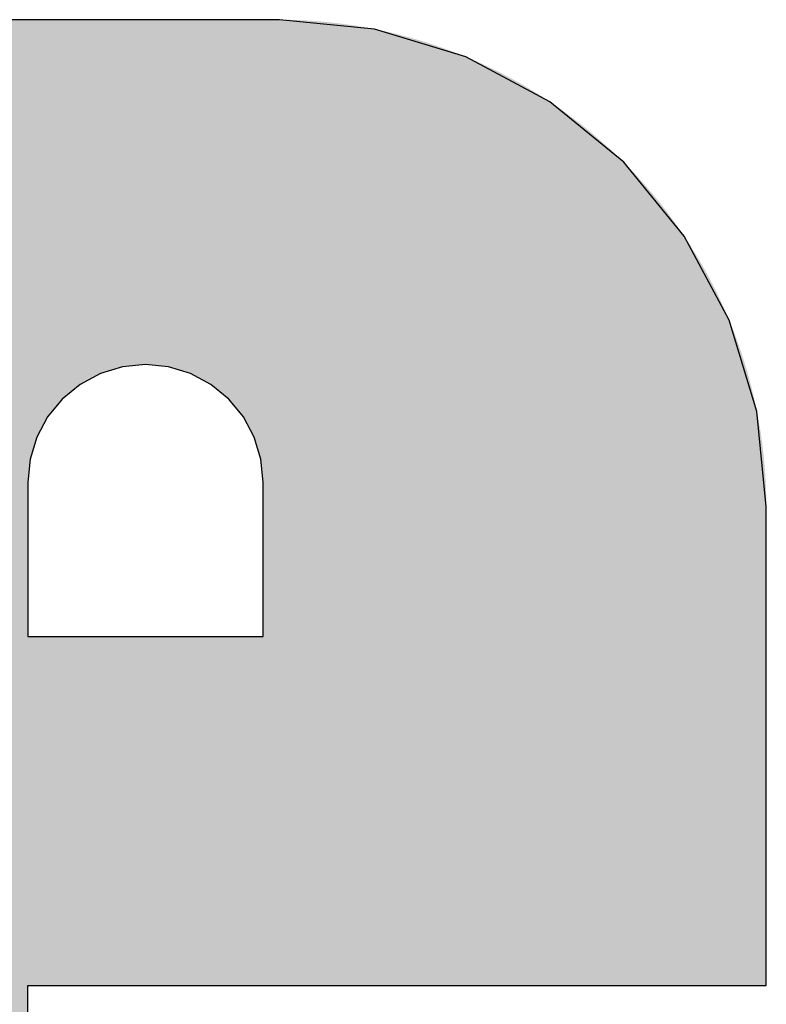
# Model space of a CAD drawing. Extents: x 572 to 992, y 2 to 300.
# Drawn here: x 603 to 606, y 39 to 42 of the extents above; entities that cross this region are included whole.
import ezdxf

# ---------------------------------------------------------------- set-up
doc = ezdxf.new("R2010")
doc.units = 0
doc.header["$LTSCALE"] = 7
doc.header["$MEASUREMENT"] = 0
doc.layers.add('HD001_CONTOUR', color=2, linetype='CONTINUOUS')
doc.layers.add('HD050_FRAME', color=7, linetype='CONTINUOUS')

# ---------------------------------------------------------------- blocks, each defined once
blk = doc.blocks.new('*U5')
at = {"layer": 'HD050_FRAME', "linetype": 'Continuous'}
for points in [[(26.1133, -11.6391), (26.1133, -5.0049), (26.1705, -11.6391)], [(26.1705, -11.6391), (26.1133, -5.0049), (26.1705, -5.0049)], [(26.1705, -6.6349), (26.1705, -5.0049), (26.1706, -6.6245)], [(26.1706, -6.6245), (26.1705, -5.0049), (26.1706, -5.0049)], [(26.1706, -6.6245), (26.1706, -5.0049), (26.171, -6.6141)], [(26.171, -6.6141), (26.1706, -5.0049), (26.171, -5.0049)], [(26.171, -6.6141), (26.171, -5.0049), (26.1717, -6.6037)], [(26.1717, -6.6037), (26.171, -5.0049), (26.1717, -5.0049)], [(26.1717, -6.6037), (26.1717, -5.0049), (26.1726, -6.5933)], [(26.1726, -6.5933), (26.1717, -5.0049), (26.1726, -5.0049)], [(26.1726, -6.5933), (26.1726, -5.0049), (26.1738, -6.5829)], [(26.1738, -6.5829), (26.1726, -5.0049), (26.1738, -5.0049)], [(26.1738, -6.5829), (26.1738, -5.0049), (26.1752, -6.5726)], [(26.1752, -6.5726), (26.1738, -5.0049), (26.1752, -5.0049)], [(26.1752, -6.5726), (26.1752, -5.0049), (26.1769, -6.5623)], [(26.1769, -6.5623), (26.1752, -5.0049), (26.1769, -5.0049)], [(26.1769, -6.5623), (26.1769, -5.0049), (26.1788, -6.5521)], [(26.1788, -6.5521), (26.1769, -5.0049), (26.1788, -5.0049)], [(26.1788, -6.5521), (26.1788, -5.0049), (26.1811, -6.5419)], [(26.1811, -6.5419), (26.1788, -5.0049), (26.1811, -5.0049)], [(26.1811, -6.5419), (26.1811, -5.0049), (26.1835, -6.5318)], [(26.1835, -6.5318), (26.1811, -5.0049), (26.1835, -5.0049)], [(26.1835, -6.5318), (26.1835, -5.0049), (26.1862, -6.5217)], [(26.1862, -6.5217), (26.1835, -5.0049), (26.1862, -5.0049)], [(26.1862, -6.5217), (26.1862, -5.0049), (26.1892, -6.5117)], [(26.1892, -6.5117), (26.1862, -5.0049), (26.1892, -5.0049)], [(26.1892, -6.5117), (26.1892, -5.0049), (26.1924, -6.5018)], [(26.1924, -6.5018), (26.1892, -5.0049), (26.1924, -5.0049)], [(26.1924, -6.5018), (26.1924, -5.0049), (26.1959, -6.492)], [(26.1959, -6.492), (26.1924, -5.0049), (26.1959, -5.0049)], [(26.1959, -6.492), (26.1959, -5.0049), (26.1996, -6.4823)], [(26.1996, -6.4823), (26.1959, -5.0049), (26.1996, -5.0049)], [(26.1996, -6.4823), (26.1996, -5.0049), (26.2036, -6.4726)], [(26.2036, -6.4726), (26.1996, -5.0049), (26.2036, -5.0049)], [(26.2036, -6.4726), (26.2036, -5.0049), (26.2078, -6.4631)], [(26.2078, -6.4631), (26.2036, -5.0049), (26.2078, -5.0049)], [(26.2078, -6.4631), (26.2078, -5.0049), (26.2122, -6.4536)], [(26.2122, -6.4536), (26.2078, -5.0049), (26.2122, -5.0049)], [(26.2122, -6.4536), (26.2122, -5.0049), (26.2169, -6.4443)], [(26.2169, -6.4443), (26.2122, -5.0049), (26.2169, -5.0049)], [(26.2169, -6.4443), (26.2169, -5.0049), (26.2218, -6.4351)], [(26.2218, -6.4351), (26.2169, -5.0049), (26.2218, -5.0049)], [(26.2218, -6.4351), (26.2218, -5.0049), (26.2269, -6.4261)], [(26.2269, -6.4261), (26.2218, -5.0049), (26.2269, -5.0049)], [(26.2269, -6.4261), (26.2269, -5.0049), (26.2323, -6.4171)], [(26.2323, -6.4171), (26.2269, -5.0049), (26.2323, -5.0049)], [(26.2323, -6.4171), (26.2323, -5.0049), (26.2379, -6.4083)], [(26.2379, -6.4083), (26.2323, -5.0049), (26.2379, -5.0049)], [(26.2379, -6.4083), (26.2379, -5.0049), (26.2437, -6.3997)], [(26.2437, -6.3997), (26.2379, -5.0049), (26.2437, -5.0049)], [(26.2437, -6.3997), (26.2437, -5.0049), (26.2497, -6.3912)], [(26.2497, -6.3912), (26.2437, -5.0049), (26.2497, -5.0049)], [(26.2497, -6.3912), (26.2497, -5.0049), (26.2559, -6.3828)], [(26.2559, -6.3828), (26.2497, -5.0049), (26.2559, -5.0049)], [(26.2559, -6.3828), (26.2559, -5.0049), (26.2624, -6.3746)], [(26.2624, -6.3746), (26.2559, -5.0049), (26.2624, -5.0049)], [(26.2624, -6.3746), (26.2624, -5.0049), (26.269, -6.3666)], [(26.269, -6.3666), (26.2624, -5.0049), (26.269, -5.0049)], [(26.269, -6.3666), (26.269, -5.0049), (26.2758, -6.3587)], [(26.2758, -6.3587), (26.269, -5.0049), (26.2758, -5.0049)], [(26.2758, -6.3587), (26.2758, -5.0049), (26.2829, -6.3511)], [(26.2829, -6.3511), (26.2758, -5.0049), (26.2829, -5.0049)], [(26.2829, -6.3511), (26.2829, -5.0049), (26.2901, -6.3435)], [(26.2901, -6.3435), (26.2829, -5.0049), (26.2901, -5.0049)], [(26.2901, -6.3435), (26.2901, -5.0049), (26.2975, -6.3362)], [(26.2975, -6.3362), (26.2901, -5.0049), (26.2975, -5.0049)], [(26.2975, -6.3362), (26.2975, -5.0049), (26.3051, -6.3291)], [(26.3051, -6.3291), (26.2975, -5.0049), (26.3051, -5.0049)], [(26.3051, -6.3291), (26.3051, -5.0049), (26.3129, -6.3221)], [(26.3129, -6.3221), (26.3051, -5.0049), (26.3129, -5.0049)], [(26.3129, -6.3221), (26.3129, -5.0049), (26.3208, -6.3154)], [(26.3208, -6.3154), (26.3129, -5.0049), (26.3208, -5.0049)], [(26.3208, -6.3154), (26.3208, -5.0049), (26.3289, -6.3089)], [(26.3289, -6.3089), (26.3208, -5.0049), (26.3289, -5.0049)], [(26.3289, -6.3089), (26.3289, -5.0049), (26.3372, -6.3025)], [(26.3372, -6.3025), (26.3289, -5.0049), (26.3372, -5.0049)], [(26.3372, -6.3025), (26.3372, -5.0049), (26.3456, -6.2964)], [(26.3456, -6.2964), (26.3372, -5.0049), (26.3456, -5.0049)], [(26.3456, -6.2964), (26.3456, -5.0049), (26.3542, -6.2905)], [(26.3542, -6.2905), (26.3456, -5.0049), (26.3542, -5.0049)], [(26.3542, -6.2905), (26.3542, -5.0049), (26.363, -6.2848)], [(26.363, -6.2848), (26.3542, -5.0049), (26.363, -5.0049)], [(26.363, -6.2848), (26.363, -5.0049), (26.3718, -6.2793)], [(26.3718, -6.2793), (26.363, -5.0049), (26.3718, -5.0049)], [(26.3718, -6.2793), (26.3718, -5.0049), (26.3808, -6.2741)], [(26.3808, -6.2741), (26.3718, -5.0049), (26.3808, -5.0049)], [(26.3808, -6.2741), (26.3808, -5.0049), (26.39, -6.2691)], [(26.39, -6.2691), (26.3808, -5.0049), (26.39, -5.0049)], [(26.39, -6.2691), (26.39, -5.0049), (26.3992, -6.2643)], [(26.3992, -6.2643), (26.39, -5.0049), (26.3992, -5.0049)], [(26.3992, -6.2643), (26.3992, -5.0049), (26.4086, -6.2597)], [(26.4086, -6.2597), (26.3992, -5.0049), (26.4086, -5.0049)], [(26.4086, -6.2597), (26.4086, -5.0049), (26.4181, -6.2554)], [(26.4181, -6.2554), (26.4086, -5.0049), (26.4181, -5.0049)], [(26.4181, -6.2554), (26.4181, -5.0049), (26.4277, -6.2513)], [(26.4277, -6.2513), (26.4181, -5.0049), (26.4277, -5.0049)], [(26.4277, -6.2513), (26.4277, -5.0049), (26.4373, -6.2475)], [(26.4373, -6.2475), (26.4277, -5.0049), (26.4373, -5.0049)], [(26.4373, -6.2475), (26.4373, -5.0049), (26.4471, -6.2439)], [(26.4471, -6.2439), (26.4373, -5.0049), (26.4471, -5.0049)], [(26.4471, -6.2439), (26.4471, -5.0049), (26.457, -6.2405)], [(26.457, -6.2405), (26.4471, -5.0049), (26.457, -5.0049)], [(26.457, -6.2405), (26.457, -5.0049), (26.467, -6.2375)], [(26.467, -6.2375), (26.457, -5.0049), (26.467, -5.0049)], [(26.467, -6.2375), (26.467, -5.0049), (26.477, -6.2346)], [(26.477, -6.2346), (26.467, -5.0049), (26.477, -5.0049)], [(26.477, -6.2346), (26.477, -5.0049), (26.4871, -6.232)], [(26.4871, -6.232), (26.477, -5.0049), (26.4871, -5.0049)], [(26.4871, -6.232), (26.4871, -5.0049), (26.4972, -6.2297)], [(26.4972, -6.2297), (26.4871, -5.0049), (26.4972, -5.0049)], [(26.4972, -6.2297), (26.4972, -5.0049), (26.5074, -6.2276)], [(26.5074, -6.2276), (26.4972, -5.0049), (26.5074, -5.0049)], [(26.5074, -6.2276), (26.5074, -5.0049), (26.5177, -6.2258)], [(26.5177, -6.2258), (26.5074, -5.0049), (26.5177, -5.0049)], [(26.5177, -6.2258), (26.5177, -5.0049), (26.528, -6.2242)], [(26.528, -6.2242), (26.5177, -5.0049), (26.528, -5.0049)], [(26.528, -6.2242), (26.528, -5.0049), (26.5383, -6.2229)], [(26.5383, -6.2229), (26.528, -5.0049), (26.5383, -5.0049)], [(26.5383, -6.2229), (26.5383, -5.0049), (26.5487, -6.2219)], [(26.5487, -6.2219), (26.5383, -5.0049), (26.5487, -5.0049)], [(26.5487, -6.2219), (26.5487, -5.0049), (26.5591, -6.2211)], [(26.5591, -6.2211), (26.5487, -5.0049), (26.5591, -5.0049)], [(26.5591, -6.2211), (26.5591, -5.0049), (26.5695, -6.2205)], [(26.5695, -6.2205), (26.5591, -5.0049), (26.5695, -5.0049)], [(26.5695, -6.2205), (26.5695, -5.0049), (26.5799, -6.2203)], [(26.5799, -6.2203), (26.5695, -5.0049), (26.5799, -5.0049)], [(26.5799, -6.2203), (26.5799, -5.0049), (26.5903, -6.2203)], [(26.5903, -6.2203), (26.5799, -5.0049), (26.5903, -5.0049)], [(26.5903, -6.2203), (26.5903, -5.0049), (26.6008, -6.2205)], [(26.6008, -6.2205), (26.5903, -5.0049), (26.6008, -5.0049)], [(26.6008, -6.2205), (26.6008, -5.0049), (26.6112, -6.2211)], [(26.6112, -6.2211), (26.6008, -5.0049), (26.6112, -5.0049)], [(26.6112, -6.2211), (26.6112, -5.0049), (26.6216, -6.2219)], [(26.6216, -6.2219), (26.6112, -5.0049), (26.6216, -5.0049)], [(26.6216, -6.2219), (26.6216, -5.0049), (26.6319, -6.2229)], [(26.6319, -6.2229), (26.6216, -5.0049), (26.6319, -5.0049)], [(26.6319, -6.2229), (26.6319, -5.0049), (26.6423, -6.2242)], [(26.6423, -6.2242), (26.6319, -5.0049), (26.6423, -5.0049)], [(26.6423, -6.2242), (26.6423, -5.0049), (26.6526, -6.2258)], [(26.6526, -6.2258), (26.6423, -5.0049), (26.6526, -5.0049)], [(26.6526, -6.2258), (26.6526, -5.0049), (26.6628, -6.2276)], [(26.6628, -6.2276), (26.6526, -5.0049), (26.6628, -5.0049)], [(26.6628, -6.2276), (26.6628, -5.0049), (26.673, -6.2297)], [(26.673, -6.2297), (26.6628, -5.0049), (26.673, -5.0049)], [(26.673, -6.2297), (26.673, -5.0049), (26.6832, -6.232)], [(26.6832, -6.232), (26.673, -5.0049), (26.6832, -5.0049)], [(26.6832, -6.232), (26.6832, -5.0049), (26.6933, -6.2346)], [(26.6933, -6.2346), (26.6832, -5.0049), (26.6933, -5.0049)], [(26.6933, -6.2346), (26.6933, -5.0049), (26.7033, -6.2375)], [(26.7033, -6.2375), (26.6933, -5.0049), (26.7033, -5.0049)], [(26.7033, -6.2375), (26.7033, -5.0049), (26.7133, -6.2405)], [(26.7133, -6.2405), (26.7033, -5.0049), (26.7133, -5.0049)], [(26.7133, -6.2405), (26.7133, -5.0049), (26.7231, -6.2439)], [(26.7231, -6.2439), (26.7133, -5.0049), (26.7231, -5.0049)], [(26.7231, -6.2439), (26.7231, -5.0049), (26.7329, -6.2475)], [(26.7329, -6.2475), (26.7231, -5.0049), (26.7329, -5.0049)], [(26.7329, -6.2475), (26.7329, -5.0049), (26.7426, -6.2513)], [(26.7426, -6.2513), (26.7329, -5.0049), (26.7426, -5.0049)], [(26.7426, -6.2513), (26.7426, -5.0049), (26.7522, -6.2554)], [(26.7522, -6.2554), (26.7426, -5.0049), (26.7522, -5.0049)], [(26.7522, -6.2554), (26.7522, -5.0049), (26.7617, -6.2597)], [(26.7617, -6.2597), (26.7522, -5.0049), (26.7617, -5.0049)], [(26.7617, -6.2597), (26.7617, -5.0049), (26.771, -6.2643)], [(26.771, -6.2643), (26.7617, -5.0049), (26.771, -5.0049)], [(26.771, -6.2643), (26.771, -5.0049), (26.7803, -6.2691)], [(26.7803, -6.2691), (26.771, -5.0049), (26.7803, -5.0049)], [(26.7803, -6.2691), (26.7803, -5.0049), (26.7894, -6.2741)], [(26.7894, -6.2741), (26.7803, -5.0049), (26.7894, -5.0049)], [(26.7894, -6.2741), (26.7894, -5.0049), (26.7984, -6.2793)], [(26.7984, -6.2793), (26.7894, -5.0049), (26.7984, -5.0049)], [(26.7984, -6.2793), (26.7984, -5.0049), (26.8073, -6.2848)], [(26.8073, -6.2848), (26.7984, -5.0049), (26.8073, -5.0049)], [(26.8073, -6.2848), (26.8073, -5.0049), (26.816, -6.2905)], [(26.816, -6.2905), (26.8073, -5.0049), (26.816, -5.0049)], [(26.816, -6.2905), (26.816, -5.0049), (26.8246, -6.2964)], [(26.8246, -6.2964), (26.816, -5.0049), (26.8246, -5.0049)], [(26.8246, -6.2964), (26.8246, -5.0049), (26.833, -6.3025)], [(26.833, -6.3025), (26.8246, -5.0049), (26.833, -5.0049)], [(26.833, -6.3025), (26.833, -5.0049), (26.8413, -6.3089)], [(26.8413, -6.3089), (26.833, -5.0049), (26.8413, -5.0049)], [(26.8413, -6.3089), (26.8413, -5.0049), (26.8494, -6.3154)], [(26.8494, -6.3154), (26.8413, -5.0049), (26.8494, -5.0049)], [(26.8494, -6.3154), (26.8494, -5.0049), (26.8574, -6.3221)], [(26.8574, -6.3221), (26.8494, -5.0049), (26.8574, -5.0049)], [(26.8574, -6.3221), (26.8574, -5.0049), (26.8651, -6.3291)], [(26.8651, -6.3291), (26.8574, -5.0049), (26.8651, -5.0049)], [(26.8651, -6.3291), (26.8651, -5.0049), (26.8727, -6.3362)], [(26.8727, -6.3362), (26.8651, -5.0049), (26.8727, -5.0049)], [(26.8727, -6.3362), (26.8727, -5.0049), (26.8802, -6.3435)], [(26.8802, -6.3435), (26.8727, -5.0049), (26.8802, -5.0049)], [(26.8802, -6.3435), (26.8802, -5.0049), (26.8874, -6.3511)], [(26.8874, -6.3511), (26.8802, -5.0049), (26.8874, -5.0049)], [(26.8874, -6.3511), (26.8874, -5.0049), (26.8944, -6.3587)], [(26.8944, -6.3587), (26.8874, -5.0049), (26.8944, -5.0049)], [(26.8944, -6.3587), (26.8944, -5.0049), (26.9013, -6.3666)], [(26.9013, -6.3666), (26.8944, -5.0049), (26.9013, -5.0049)], [(26.9013, -6.3666), (26.9013, -5.0049), (26.9079, -6.3746)], [(26.9079, -6.3746), (26.9013, -5.0049), (26.9079, -5.0049)], [(26.9079, -6.3746), (26.9079, -5.0049), (26.9143, -6.3828)], [(26.9143, -6.3828), (26.9079, -5.0049), (26.9143, -5.0049)], [(26.9143, -6.3828), (26.9143, -5.0049), (26.9206, -6.3912)], [(26.9206, -6.3912), (26.9143, -5.0049), (26.9206, -5.0049)], [(26.9206, -6.3912), (26.9206, -5.0049), (26.9266, -6.3997)], [(26.9266, -6.3997), (26.9206, -5.0049), (26.9266, -5.0049)], [(26.9266, -6.3997), (26.9266, -5.0049), (26.9324, -6.4083)], [(26.9324, -6.4083), (26.9266, -5.0049), (26.9324, -5.0049)], [(26.9324, -6.4083), (26.9324, -5.0049), (26.938, -6.4171)], [(26.938, -6.4171), (26.9324, -5.0049), (26.938, -5.0049)], [(26.938, -6.4171), (26.938, -5.0049), (26.9433, -6.4261)], [(26.9433, -6.4261), (26.938, -5.0049), (26.9433, -5.0049)], [(26.9433, -6.4261), (26.9433, -5.0049), (26.9485, -6.4351)], [(26.9485, -6.4351), (26.9433, -5.0049), (26.9485, -5.0049)], [(26.9485, -6.4351), (26.9485, -5.0049), (26.9534, -6.4443)], [(26.9534, -6.4443), (26.9485, -5.0049), (26.9534, -5.0049)], [(26.9534, -6.4443), (26.9534, -5.0049), (26.9581, -6.4536)], [(26.9581, -6.4536), (26.9534, -5.0049), (26.9581, -5.0049)], [(26.9581, -6.4536), (26.9581, -5.0049), (26.9625, -6.4631)], [(26.9625, -6.4631), (26.9581, -5.0049), (26.9625, -5.0049)], [(26.9625, -6.4631), (26.9625, -5.0049), (26.9667, -6.4726)], [(26.9667, -6.4726), (26.9625, -5.0049), (26.9667, -5.0049)], [(26.9667, -6.4726), (26.9667, -5.0049), (26.9707, -6.4823)], [(26.9707, -6.4823), (26.9667, -5.0049), (26.9707, -5.0049)], [(26.9707, -6.4823), (26.9707, -5.0049), (26.9744, -6.492)], [(26.9744, -6.492), (26.9707, -5.0049), (26.9744, -5.0049)], [(26.9744, -6.492), (26.9744, -5.0049), (26.9778, -6.5018)], [(26.9778, -6.5018), (26.9744, -5.0049), (26.9778, -5.0049)], [(26.9778, -6.5018), (26.9778, -5.0049), (26.9811, -6.5117)], [(26.9811, -6.5117), (26.9778, -5.0049), (26.9811, -5.0049)], [(26.9811, -6.5117), (26.9811, -5.0049), (26.984, -6.5217)], [(26.984, -6.5217), (26.9811, -5.0049), (26.984, -5.0049)], [(26.984, -6.5217), (26.984, -5.0049), (26.9867, -6.5318)], [(26.9867, -6.5318), (26.984, -5.0049), (26.9867, -5.0049)], [(26.9867, -6.5318), (26.9867, -5.0049), (26.9892, -6.5419)], [(26.9892, -6.5419), (26.9867, -5.0049), (26.9892, -5.0049)], [(26.9892, -6.5419), (26.9892, -5.0049), (26.9914, -6.5521)], [(26.9914, -6.5521), (26.9892, -5.0049), (26.9914, -5.0049)], [(26.9914, -6.5521), (26.9914, -5.0049), (26.9934, -6.5623)], [(26.9934, -6.5623), (26.9914, -5.0049), (26.9934, -5.0049)], [(26.9934, -6.5623), (26.9934, -5.0049), (26.9951, -6.5726)], [(26.9951, -6.5726), (26.9934, -5.0049), (26.9951, -5.0049)], [(26.9951, -6.5726), (26.9951, -5.0049), (26.9965, -6.5829)], [(26.9965, -6.5829), (26.9951, -5.0049), (26.9965, -5.0049)], [(26.9965, -6.5829), (26.9965, -5.0049), (26.9977, -6.5933)], [(26.9977, -6.5933), (26.9965, -5.0049), (26.9977, -5.0049)], [(26.9977, -6.5933), (26.9977, -5.0049), (26.9986, -6.6037)], [(26.9986, -6.6037), (26.9977, -5.0049), (26.9986, -5.0049)], [(26.9986, -6.6037), (26.9986, -5.0049), (26.9992, -6.6141)], [(26.9992, -6.6141), (26.9986, -5.0049), (26.9992, -5.0049)], [(26.9992, -6.6141), (26.9992, -5.0049), (26.9996, -6.6245)], [(26.9996, -6.6245), (26.9992, -5.0049), (26.9996, -5.0049)], [(26.9996, -6.6245), (26.9996, -5.0049), (26.9998, -6.6349)], [(26.9998, -6.6349), (26.9996, -5.0049), (26.9998, -5.0049)], [(26.9998, -8.4078), (26.9998, -5.0049), (27.057, -8.4078)], [(27.057, -8.4078), (26.9998, -5.0049), (27.057, -5.0049)], [(27.057, -8.4078), (27.057, -5.0049), (27.0997, -8.4078)], [(27.0997, -8.4078), (27.057, -5.0049), (27.0997, -5.0055)], [(27.0997, -8.4078), (27.0997, -5.0055), (27.1425, -8.4078)], [(27.1425, -8.4078), (27.0997, -5.0055), (27.1425, -5.0071)], [(27.1425, -8.4078), (27.1425, -5.0071), (27.1852, -8.4078)], [(27.1852, -8.4078), (27.1425, -5.0071), (27.1852, -5.0097)], [(27.1852, -8.4078), (27.1852, -5.0097), (27.2278, -8.4078)], [(27.2278, -8.4078), (27.1852, -5.0097), (27.2278, -5.0135)], [(27.2278, -8.4078), (27.2278, -5.0135), (27.2703, -8.4078)], [(27.2703, -8.4078), (27.2278, -5.0135), (27.2703, -5.0183)], [(27.2703, -8.4078), (27.2703, -5.0183), (27.3127, -8.4078)], [(27.3127, -8.4078), (27.2703, -5.0183), (27.3127, -5.0241)], [(27.3127, -8.4078), (27.3127, -5.0241), (27.3549, -8.4078)], [(27.3549, -8.4078), (27.3127, -5.0241), (27.3549, -5.031)], [(27.3549, -8.4078), (27.3549, -5.031), (27.3969, -8.4078)], [(27.3969, -8.4078), (27.3549, -5.031), (27.3969, -5.039)], [(27.3969, -8.4078), (27.3969, -5.039), (27.4387, -8.4078)], [(27.4387, -8.4078), (27.3969, -5.039), (27.4387, -5.048)], [(27.4387, -8.4078), (27.4387, -5.048), (27.4803, -8.4078)], [(27.4803, -8.4078), (27.4387, -5.048), (27.4803, -5.058)], [(27.4803, -8.4078), (27.4803, -5.058), (27.5216, -8.4078)], [(27.5216, -8.4078), (27.4803, -5.058), (27.5216, -5.0691)], [(27.5216, -8.4078), (27.5216, -5.0691), (27.5627, -8.4078)], [(27.5627, -8.4078), (27.5216, -5.0691), (27.5627, -5.0812)], [(27.5627, -8.4078), (27.5627, -5.0812), (27.6034, -8.4078)], [(27.6034, -8.4078), (27.5627, -5.0812), (27.6034, -5.0943)], [(27.6034, -8.4078), (27.6034, -5.0943), (27.6438, -8.4078)], [(27.6438, -8.4078), (27.6034, -5.0943), (27.6438, -5.1084)], [(27.6438, -8.4078), (27.6438, -5.1084), (27.6838, -8.4078)], [(27.6838, -8.4078), (27.6438, -5.1084), (27.6838, -5.1235)], [(27.6838, -8.4078), (27.6838, -5.1235), (27.7234, -8.4078)], [(27.7234, -8.4078), (27.6838, -5.1235), (27.7234, -5.1397)], [(27.7234, -8.4078), (27.7234, -5.1397), (27.7626, -8.4078)], [(27.7626, -8.4078), (27.7234, -5.1397), (27.7626, -5.1568)], [(27.7626, -8.4078), (27.7626, -5.1568), (27.8014, -8.4078)], [(27.8014, -8.4078), (27.7626, -5.1568), (27.8014, -5.1749)], [(27.8014, -8.4078), (27.8014, -5.1749), (27.8397, -8.4078)], [(27.8397, -8.4078), (27.8014, -5.1749), (27.8397, -5.1939)], [(27.8397, -8.4078), (27.8397, -5.1939), (27.8775, -8.4078)], [(27.8775, -8.4078), (27.8397, -5.1939), (27.8775, -5.2139)], [(27.8775, -8.4078), (27.8775, -5.2139), (27.9148, -8.4078)], [(27.9148, -8.4078), (27.8775, -5.2139), (27.9148, -5.2348)], [(27.9148, -8.4078), (27.9148, -5.2348), (27.9516, -8.4078)], [(27.9516, -8.4078), (27.9148, -5.2348), (27.9516, -5.2567)], [(27.9516, -8.4078), (27.9516, -5.2567), (27.9878, -8.4078)], [(27.9878, -8.4078), (27.9516, -5.2567), (27.9878, -5.2794)], [(27.9878, -8.4078), (27.9878, -5.2794), (28.0235, -8.4078)], [(28.0235, -8.4078), (27.9878, -5.2794), (28.0235, -5.3031)], [(28.0235, -8.4078), (28.0235, -5.3031), (28.0585, -8.4078)], [(28.0585, -8.4078), (28.0235, -5.3031), (28.0585, -5.3276)], [(28.0585, -8.4078), (28.0585, -5.3276), (28.0929, -8.4078)], [(28.0929, -8.4078), (28.0585, -5.3276), (28.0929, -5.353)], [(28.0929, -8.4078), (28.0929, -5.353), (28.1267, -8.4078)], [(28.1267, -8.4078), (28.0929, -5.353), (28.1267, -5.3793)], [(28.1267, -8.4078), (28.1267, -5.3793), (28.1598, -8.4078)], [(28.1598, -8.4078), (28.1267, -5.3793), (28.1598, -5.4063)], [(28.1598, -8.4078), (28.1598, -5.4063), (28.1922, -8.4078)], [(28.1922, -8.4078), (28.1598, -5.4063), (28.1922, -5.4342)], [(28.1922, -8.4078), (28.1922, -5.4342), (28.224, -8.4078)], [(28.224, -8.4078), (28.1922, -5.4342), (28.224, -5.463)], [(28.224, -8.4078), (28.224, -5.463), (28.2549, -8.4078)], [(28.2549, -8.4078), (28.224, -5.463), (28.2549, -5.4924)], [(28.2549, -8.4078), (28.2549, -5.4924), (28.2852, -8.4078)], [(28.2852, -8.4078), (28.2549, -5.4924), (28.2852, -5.5227)], [(28.2852, -8.4078), (28.2852, -5.5227), (28.3147, -8.4078)], [(28.3147, -8.4078), (28.2852, -5.5227), (28.3147, -5.5537)], [(28.3147, -8.4078), (28.3147, -5.5537), (28.3434, -8.4078)], [(28.3434, -8.4078), (28.3147, -5.5537), (28.3434, -5.5854)], [(28.3434, -8.4078), (28.3434, -5.5854), (28.3713, -8.4078)], [(28.3713, -8.4078), (28.3434, -5.5854), (28.3713, -5.6178)], [(28.3713, -8.4078), (28.3713, -5.6178), (28.3984, -8.4078)], [(28.3984, -8.4078), (28.3713, -5.6178), (28.3984, -5.6509)], [(28.3984, -8.4078), (28.3984, -5.6509), (28.4246, -8.4078)], [(28.4246, -8.4078), (28.3984, -5.6509), (28.4246, -5.6847)], [(28.4246, -8.4078), (28.4246, -5.6847), (28.45, -8.4078)], [(28.45, -8.4078), (28.4246, -5.6847), (28.45, -5.7191)], [(28.45, -8.4078), (28.45, -5.7191), (28.4746, -8.4078)], [(28.4746, -8.4078), (28.45, -5.7191), (28.4746, -5.7542)], [(28.4746, -8.4078), (28.4746, -5.7542), (28.4982, -8.4078)], [(28.4982, -8.4078), (28.4746, -5.7542), (28.4982, -5.7898)], [(28.4982, -8.4078), (28.4982, -5.7898), (28.521, -8.4078)], [(28.521, -8.4078), (28.4982, -5.7898), (28.521, -5.826)], [(28.521, -8.4078), (28.521, -5.826), (28.5428, -8.4078)], [(28.5428, -8.4078), (28.521, -5.826), (28.5428, -5.8628)], [(28.5428, -8.4078), (28.5428, -5.8628), (28.5638, -8.4078)], [(28.5638, -8.4078), (28.5428, -5.8628), (28.5638, -5.9001)], [(28.5638, -8.4078), (28.5638, -5.9001), (28.5837, -8.4078)], [(28.5837, -8.4078), (28.5638, -5.9001), (28.5837, -5.9379)], [(28.5837, -8.4078), (28.5837, -5.9379), (28.6028, -8.4078)], [(28.6028, -8.4078), (28.5837, -5.9379), (28.6028, -5.9762)], [(28.6028, -8.4078), (28.6028, -5.9762), (28.6209, -8.4078)], [(28.6209, -8.4078), (28.6028, -5.9762), (28.6209, -6.015)], [(28.6209, -8.4078), (28.6209, -6.015), (28.638, -8.4078)], [(28.638, -8.4078), (28.6209, -6.015), (28.638, -6.0542)], [(28.638, -8.4078), (28.638, -6.0542), (28.6541, -8.4078)], [(28.6541, -8.4078), (28.638, -6.0542), (28.6541, -6.0938)], [(28.6541, -8.4078), (28.6541, -6.0938), (28.6692, -8.4078)], [(28.6692, -8.4078), (28.6541, -6.0938), (28.6692, -6.1339)], [(28.6692, -8.4078), (28.6692, -6.1339), (28.6834, -8.4078)], [(28.6834, -8.4078), (28.6692, -6.1339), (28.6834, -6.1742)], [(28.6834, -8.4078), (28.6834, -6.1742), (28.6965, -8.4078)], [(28.6965, -8.4078), (28.6834, -6.1742), (28.6965, -6.215)], [(28.6965, -8.4078), (28.6965, -6.215), (28.7086, -8.4078)], [(28.7086, -8.4078), (28.6965, -6.215), (28.7086, -6.256)], [(28.7086, -8.4078), (28.7086, -6.256), (28.7196, -8.4078)], [(28.7196, -8.4078), (28.7086, -6.256), (28.7196, -6.2973)], [(28.7196, -8.4078), (28.7196, -6.2973), (28.7297, -8.4078)], [(28.7297, -8.4078), (28.7196, -6.2973), (28.7297, -6.3389)], [(28.7297, -8.4078), (28.7297, -6.3389), (28.7387, -8.4078)], [(28.7387, -8.4078), (28.7297, -6.3389), (28.7387, -6.3807)], [(28.7387, -8.4078), (28.7387, -6.3807), (28.7466, -8.4078)], [(28.7466, -8.4078), (28.7387, -6.3807), (28.7466, -6.4227)], [(28.7466, -8.4078), (28.7466, -6.4227), (28.7535, -8.4078)], [(28.7535, -8.4078), (28.7466, -6.4227), (28.7535, -6.465)], [(28.7535, -8.4078), (28.7535, -6.465), (28.7594, -8.4078)], [(28.7594, -8.4078), (28.7535, -6.465), (28.7594, -6.5073)], [(28.7594, -8.4078), (28.7594, -6.5073), (28.7642, -8.4078)], [(28.7642, -8.4078), (28.7594, -6.5073), (28.7642, -6.5498)], [(28.7642, -8.4078), (28.7642, -6.5498), (28.7679, -8.4078)], [(28.7679, -8.4078), (28.7642, -6.5498), (28.7679, -6.5925)], [(28.7679, -8.4078), (28.7679, -6.5925), (28.7706, -8.4078)], [(28.7706, -8.4078), (28.7679, -6.5925), (28.7706, -6.6352)], [(28.7706, -8.4078), (28.7706, -6.6352), (28.7722, -8.4078)], [(28.7722, -8.4078), (28.7706, -6.6352), (28.7722, -6.6779)], [(28.7722, -8.4078), (28.7722, -6.6779), (28.7727, -8.4078)], [(28.7727, -8.4078), (28.7722, -6.6779), (28.7727, -6.7207)], [(26.1705, -8.4078), (26.1705, -7.1782), (26.1706, -8.4078)], [(26.1706, -8.4078), (26.1705, -7.1782), (26.1706, -7.1782)], [(26.1706, -8.4078), (26.1706, -7.1782), (26.171, -8.4078)], [(26.171, -8.4078), (26.1706, -7.1782), (26.171, -7.1782)], [(26.171, -8.4078), (26.171, -7.1782), (26.1717, -8.4078)], [(26.1717, -8.4078), (26.171, -7.1782), (26.1717, -7.1782)], [(26.1717, -8.4078), (26.1717, -7.1782), (26.1726, -8.4078)], [(26.1726, -8.4078), (26.1717, -7.1782), (26.1726, -7.1782)], [(26.1726, -8.4078), (26.1726, -7.1782), (26.1738, -8.4078)], [(26.1738, -8.4078), (26.1726, -7.1782), (26.1738, -7.1782)], [(26.1738, -8.4078), (26.1738, -7.1782), (26.1752, -8.4078)], [(26.1752, -8.4078), (26.1738, -7.1782), (26.1752, -7.1782)], [(26.1752, -8.4078), (26.1752, -7.1782), (26.1769, -8.4078)], [(26.1769, -8.4078), (26.1752, -7.1782), (26.1769, -7.1782)], [(26.1769, -8.4078), (26.1769, -7.1782), (26.1788, -8.4078)], [(26.1788, -8.4078), (26.1769, -7.1782), (26.1788, -7.1782)], [(26.1788, -8.4078), (26.1788, -7.1782), (26.1811, -8.4078)], [(26.1811, -8.4078), (26.1788, -7.1782), (26.1811, -7.1782)], [(26.1811, -8.4078), (26.1811, -7.1782), (26.1835, -8.4078)], [(26.1835, -8.4078), (26.1811, -7.1782), (26.1835, -7.1782)], [(26.1835, -8.4078), (26.1835, -7.1782), (26.1862, -8.4078)], [(26.1862, -8.4078), (26.1835, -7.1782), (26.1862, -7.1782)], [(26.1862, -8.4078), (26.1862, -7.1782), (26.1892, -8.4078)], [(26.1892, -8.4078), (26.1862, -7.1782), (26.1892, -7.1782)], [(26.1892, -8.4078), (26.1892, -7.1782), (26.1924, -8.4078)], [(26.1924, -8.4078), (26.1892, -7.1782), (26.1924, -7.1782)], [(26.1924, -8.4078), (26.1924, -7.1782), (26.1959, -8.4078)], [(26.1959, -8.4078), (26.1924, -7.1782), (26.1959, -7.1782)], [(26.1959, -8.4078), (26.1959, -7.1782), (26.1996, -8.4078)], [(26.1996, -8.4078), (26.1959, -7.1782), (26.1996, -7.1782)], [(26.1996, -8.4078), (26.1996, -7.1782), (26.2036, -8.4078)], [(26.2036, -8.4078), (26.1996, -7.1782), (26.2036, -7.1782)], [(26.2036, -8.4078), (26.2036, -7.1782), (26.2078, -8.4078)], [(26.2078, -8.4078), (26.2036, -7.1782), (26.2078, -7.1782)], [(26.2078, -8.4078), (26.2078, -7.1782), (26.2122, -8.4078)], [(26.2122, -8.4078), (26.2078, -7.1782), (26.2122, -7.1782)], [(26.2122, -8.4078), (26.2122, -7.1782), (26.2169, -8.4078)], [(26.2169, -8.4078), (26.2122, -7.1782), (26.2169, -7.1782)], [(26.2169, -8.4078), (26.2169, -7.1782), (26.2218, -8.4078)], [(26.2218, -8.4078), (26.2169, -7.1782), (26.2218, -7.1782)], [(26.2218, -8.4078), (26.2218, -7.1782), (26.2269, -8.4078)], [(26.2269, -8.4078), (26.2218, -7.1782), (26.2269, -7.1782)], [(26.2269, -8.4078), (26.2269, -7.1782), (26.2323, -8.4078)], [(26.2323, -8.4078), (26.2269, -7.1782), (26.2323, -7.1782)], [(26.2323, -8.4078), (26.2323, -7.1782), (26.2379, -8.4078)], [(26.2379, -8.4078), (26.2323, -7.1782), (26.2379, -7.1782)], [(26.2379, -8.4078), (26.2379, -7.1782), (26.2437, -8.4078)], [(26.2437, -8.4078), (26.2379, -7.1782), (26.2437, -7.1782)], [(26.2437, -8.4078), (26.2437, -7.1782), (26.2497, -8.4078)], [(26.2497, -8.4078), (26.2437, -7.1782), (26.2497, -7.1782)], [(26.2497, -8.4078), (26.2497, -7.1782), (26.2559, -8.4078)], [(26.2559, -8.4078), (26.2497, -7.1782), (26.2559, -7.1782)], [(26.2559, -8.4078), (26.2559, -7.1782), (26.2624, -8.4078)], [(26.2624, -8.4078), (26.2559, -7.1782), (26.2624, -7.1782)], [(26.2624, -8.4078), (26.2624, -7.1782), (26.269, -8.4078)], [(26.269, -8.4078), (26.2624, -7.1782), (26.269, -7.1782)], [(26.269, -8.4078), (26.269, -7.1782), (26.2758, -8.4078)], [(26.2758, -8.4078), (26.269, -7.1782), (26.2758, -7.1782)], [(26.2758, -8.4078), (26.2758, -7.1782), (26.2829, -8.4078)], [(26.2829, -8.4078), (26.2758, -7.1782), (26.2829, -7.1782)], [(26.2829, -8.4078), (26.2829, -7.1782), (26.2901, -8.4078)], [(26.2901, -8.4078), (26.2829, -7.1782), (26.2901, -7.1782)], [(26.2901, -8.4078), (26.2901, -7.1782), (26.2975, -8.4078)], [(26.2975, -8.4078), (26.2901, -7.1782), (26.2975, -7.1782)], [(26.2975, -8.4078), (26.2975, -7.1782), (26.3051, -8.4078)], [(26.3051, -8.4078), (26.2975, -7.1782), (26.3051, -7.1782)], [(26.3051, -8.4078), (26.3051, -7.1782), (26.3129, -8.4078)], [(26.3129, -8.4078), (26.3051, -7.1782), (26.3129, -7.1782)], [(26.3129, -8.4078), (26.3129, -7.1782), (26.3208, -8.4078)], [(26.3208, -8.4078), (26.3129, -7.1782), (26.3208, -7.1782)], [(26.3208, -8.4078), (26.3208, -7.1782), (26.3289, -8.4078)], [(26.3289, -8.4078), (26.3208, -7.1782), (26.3289, -7.1782)], [(26.3289, -8.4078), (26.3289, -7.1782), (26.3372, -8.4078)], [(26.3372, -8.4078), (26.3289, -7.1782), (26.3372, -7.1782)], [(26.3372, -8.4078), (26.3372, -7.1782), (26.3456, -8.4078)], [(26.3456, -8.4078), (26.3372, -7.1782), (26.3456, -7.1782)], [(26.3456, -8.4078), (26.3456, -7.1782), (26.3542, -8.4078)], [(26.3542, -8.4078), (26.3456, -7.1782), (26.3542, -7.1782)], [(26.3542, -8.4078), (26.3542, -7.1782), (26.363, -8.4078)], [(26.363, -8.4078), (26.3542, -7.1782), (26.363, -7.1782)], [(26.363, -8.4078), (26.363, -7.1782), (26.3718, -8.4078)], [(26.3718, -8.4078), (26.363, -7.1782), (26.3718, -7.1782)], [(26.3718, -8.4078), (26.3718, -7.1782), (26.3808, -8.4078)], [(26.3808, -8.4078), (26.3718, -7.1782), (26.3808, -7.1782)], [(26.3808, -8.4078), (26.3808, -7.1782), (26.39, -8.4078)], [(26.39, -8.4078), (26.3808, -7.1782), (26.39, -7.1782)], [(26.39, -8.4078), (26.39, -7.1782), (26.3992, -8.4078)], [(26.3992, -8.4078), (26.39, -7.1782), (26.3992, -7.1782)], [(26.3992, -8.4078), (26.3992, -7.1782), (26.4086, -8.4078)], [(26.4086, -8.4078), (26.3992, -7.1782), (26.4086, -7.1782)], [(26.4086, -8.4078), (26.4086, -7.1782), (26.4181, -8.4078)], [(26.4181, -8.4078), (26.4086, -7.1782), (26.4181, -7.1782)], [(26.4181, -8.4078), (26.4181, -7.1782), (26.4277, -8.4078)], [(26.4277, -8.4078), (26.4181, -7.1782), (26.4277, -7.1782)], [(26.4277, -8.4078), (26.4277, -7.1782), (26.4373, -8.4078)], [(26.4373, -8.4078), (26.4277, -7.1782), (26.4373, -7.1782)], [(26.4373, -8.4078), (26.4373, -7.1782), (26.4471, -8.4078)], [(26.4471, -8.4078), (26.4373, -7.1782), (26.4471, -7.1782)], [(26.4471, -8.4078), (26.4471, -7.1782), (26.457, -8.4078)], [(26.457, -8.4078), (26.4471, -7.1782), (26.457, -7.1782)], [(26.457, -8.4078), (26.457, -7.1782), (26.467, -8.4078)], [(26.467, -8.4078), (26.457, -7.1782), (26.467, -7.1782)], [(26.467, -8.4078), (26.467, -7.1782), (26.477, -8.4078)], [(26.477, -8.4078), (26.467, -7.1782), (26.477, -7.1782)], [(26.477, -8.4078), (26.477, -7.1782), (26.4871, -8.4078)], [(26.4871, -8.4078), (26.477, -7.1782), (26.4871, -7.1782)], [(26.4871, -8.4078), (26.4871, -7.1782), (26.4972, -8.4078)], [(26.4972, -8.4078), (26.4871, -7.1782), (26.4972, -7.1782)], [(26.4972, -8.4078), (26.4972, -7.1782), (26.5074, -8.4078)], [(26.5074, -8.4078), (26.4972, -7.1782), (26.5074, -7.1782)], [(26.5074, -8.4078), (26.5074, -7.1782), (26.5177, -8.4078)], [(26.5177, -8.4078), (26.5074, -7.1782), (26.5177, -7.1782)], [(26.5177, -8.4078), (26.5177, -7.1782), (26.528, -8.4078)], [(26.528, -8.4078), (26.5177, -7.1782), (26.528, -7.1782)], [(26.528, -8.4078), (26.528, -7.1782), (26.5383, -8.4078)], [(26.5383, -8.4078), (26.528, -7.1782), (26.5383, -7.1782)], [(26.5383, -8.4078), (26.5383, -7.1782), (26.5487, -8.4078)], [(26.5487, -8.4078), (26.5383, -7.1782), (26.5487, -7.1782)], [(26.5487, -8.4078), (26.5487, -7.1782), (26.5591, -8.4078)], [(26.5591, -8.4078), (26.5487, -7.1782), (26.5591, -7.1782)], [(26.5591, -8.4078), (26.5591, -7.1782), (26.5695, -8.4078)], [(26.5695, -8.4078), (26.5591, -7.1782), (26.5695, -7.1782)], [(26.5695, -8.4078), (26.5695, -7.1782), (26.5799, -8.4078)], [(26.5799, -8.4078), (26.5695, -7.1782), (26.5799, -7.1782)], [(26.5799, -8.4078), (26.5799, -7.1782), (26.5903, -8.4078)], [(26.5903, -8.4078), (26.5799, -7.1782), (26.5903, -7.1782)], [(26.5903, -8.4078), (26.5903, -7.1782), (26.6008, -8.4078)], [(26.6008, -8.4078), (26.5903, -7.1782), (26.6008, -7.1782)], [(26.6008, -8.4078), (26.6008, -7.1782), (26.6112, -8.4078)], [(26.6112, -8.4078), (26.6008, -7.1782), (26.6112, -7.1782)], [(26.6112, -8.4078), (26.6112, -7.1782), (26.6216, -8.4078)], [(26.6216, -8.4078), (26.6112, -7.1782), (26.6216, -7.1782)], [(26.6216, -8.4078), (26.6216, -7.1782), (26.6319, -8.4078)], [(26.6319, -8.4078), (26.6216, -7.1782), (26.6319, -7.1782)], [(26.6319, -8.4078), (26.6319, -7.1782), (26.6423, -8.4078)], [(26.6423, -8.4078), (26.6319, -7.1782), (26.6423, -7.1782)], [(26.6423, -8.4078), (26.6423, -7.1782), (26.6526, -8.4078)], [(26.6526, -8.4078), (26.6423, -7.1782), (26.6526, -7.1782)], [(26.6526, -8.4078), (26.6526, -7.1782), (26.6628, -8.4078)], [(26.6628, -8.4078), (26.6526, -7.1782), (26.6628, -7.1782)], [(26.6628, -8.4078), (26.6628, -7.1782), (26.673, -8.4078)], [(26.673, -8.4078), (26.6628, -7.1782), (26.673, -7.1782)], [(26.673, -8.4078), (26.673, -7.1782), (26.6832, -8.4078)], [(26.6832, -8.4078), (26.673, -7.1782), (26.6832, -7.1782)], [(26.6832, -8.4078), (26.6832, -7.1782), (26.6933, -8.4078)], [(26.6933, -8.4078), (26.6832, -7.1782), (26.6933, -7.1782)], [(26.6933, -8.4078), (26.6933, -7.1782), (26.7033, -8.4078)], [(26.7033, -8.4078), (26.6933, -7.1782), (26.7033, -7.1782)], [(26.7033, -8.4078), (26.7033, -7.1782), (26.7133, -8.4078)], [(26.7133, -8.4078), (26.7033, -7.1782), (26.7133, -7.1782)], [(26.7133, -8.4078), (26.7133, -7.1782), (26.7231, -8.4078)], [(26.7231, -8.4078), (26.7133, -7.1782), (26.7231, -7.1782)], [(26.7231, -8.4078), (26.7231, -7.1782), (26.7329, -8.4078)], [(26.7329, -8.4078), (26.7231, -7.1782), (26.7329, -7.1782)], [(26.7329, -8.4078), (26.7329, -7.1782), (26.7426, -8.4078)], [(26.7426, -8.4078), (26.7329, -7.1782), (26.7426, -7.1782)], [(26.7426, -8.4078), (26.7426, -7.1782), (26.7522, -8.4078)], [(26.7522, -8.4078), (26.7426, -7.1782), (26.7522, -7.1782)], [(26.7522, -8.4078), (26.7522, -7.1782), (26.7617, -8.4078)], [(26.7617, -8.4078), (26.7522, -7.1782), (26.7617, -7.1782)], [(26.7617, -8.4078), (26.7617, -7.1782), (26.771, -8.4078)], [(26.771, -8.4078), (26.7617, -7.1782), (26.771, -7.1782)], [(26.771, -8.4078), (26.771, -7.1782), (26.7803, -8.4078)], [(26.7803, -8.4078), (26.771, -7.1782), (26.7803, -7.1782)], [(26.7803, -8.4078), (26.7803, -7.1782), (26.7894, -8.4078)], [(26.7894, -8.4078), (26.7803, -7.1782), (26.7894, -7.1782)], [(26.7894, -8.4078), (26.7894, -7.1782), (26.7984, -8.4078)], [(26.7984, -8.4078), (26.7894, -7.1782), (26.7984, -7.1782)], [(26.7984, -8.4078), (26.7984, -7.1782), (26.8073, -8.4078)], [(26.8073, -8.4078), (26.7984, -7.1782), (26.8073, -7.1782)], [(26.8073, -8.4078), (26.8073, -7.1782), (26.816, -8.4078)], [(26.816, -8.4078), (26.8073, -7.1782), (26.816, -7.1782)], [(26.816, -8.4078), (26.816, -7.1782), (26.8246, -8.4078)], [(26.8246, -8.4078), (26.816, -7.1782), (26.8246, -7.1782)], [(26.8246, -8.4078), (26.8246, -7.1782), (26.833, -8.4078)], [(26.833, -8.4078), (26.8246, -7.1782), (26.833, -7.1782)], [(26.833, -8.4078), (26.833, -7.1782), (26.8413, -8.4078)], [(26.8413, -8.4078), (26.833, -7.1782), (26.8413, -7.1782)], [(26.8413, -8.4078), (26.8413, -7.1782), (26.8494, -8.4078)], [(26.8494, -8.4078), (26.8413, -7.1782), (26.8494, -7.1782)], [(26.8494, -8.4078), (26.8494, -7.1782), (26.8574, -8.4078)], [(26.8574, -8.4078), (26.8494, -7.1782), (26.8574, -7.1782)], [(26.8574, -8.4078), (26.8574, -7.1782), (26.8651, -8.4078)], [(26.8651, -8.4078), (26.8574, -7.1782), (26.8651, -7.1782)], [(26.8651, -8.4078), (26.8651, -7.1782), (26.8727, -8.4078)], [(26.8727, -8.4078), (26.8651, -7.1782), (26.8727, -7.1782)], [(26.8727, -8.4078), (26.8727, -7.1782), (26.8802, -8.4078)], [(26.8802, -8.4078), (26.8727, -7.1782), (26.8802, -7.1782)], [(26.8802, -8.4078), (26.8802, -7.1782), (26.8874, -8.4078)], [(26.8874, -8.4078), (26.8802, -7.1782), (26.8874, -7.1782)], [(26.8874, -8.4078), (26.8874, -7.1782), (26.8944, -8.4078)], [(26.8944, -8.4078), (26.8874, -7.1782), (26.8944, -7.1782)], [(26.8944, -8.4078), (26.8944, -7.1782), (26.9013, -8.4078)], [(26.9013, -8.4078), (26.8944, -7.1782), (26.9013, -7.1782)], [(26.9013, -8.4078), (26.9013, -7.1782), (26.9079, -8.4078)], [(26.9079, -8.4078), (26.9013, -7.1782), (26.9079, -7.1782)], [(26.9079, -8.4078), (26.9079, -7.1782), (26.9143, -8.4078)], [(26.9143, -8.4078), (26.9079, -7.1782), (26.9143, -7.1782)], [(26.9143, -8.4078), (26.9143, -7.1782), (26.9206, -8.4078)], [(26.9206, -8.4078), (26.9143, -7.1782), (26.9206, -7.1782)], [(26.9206, -8.4078), (26.9206, -7.1782), (26.9266, -8.4078)], [(26.9266, -8.4078), (26.9206, -7.1782), (26.9266, -7.1782)], [(26.9266, -8.4078), (26.9266, -7.1782), (26.9324, -8.4078)], [(26.9324, -8.4078), (26.9266, -7.1782), (26.9324, -7.1782)], [(26.9324, -8.4078), (26.9324, -7.1782), (26.938, -8.4078)], [(26.938, -8.4078), (26.9324, -7.1782), (26.938, -7.1782)], [(26.938, -8.4078), (26.938, -7.1782), (26.9433, -8.4078)], [(26.9433, -8.4078), (26.938, -7.1782), (26.9433, -7.1782)], [(26.9433, -8.4078), (26.9433, -7.1782), (26.9485, -8.4078)], [(26.9485, -8.4078), (26.9433, -7.1782), (26.9485, -7.1782)], [(26.9485, -8.4078), (26.9485, -7.1782), (26.9534, -8.4078)], [(26.9534, -8.4078), (26.9485, -7.1782), (26.9534, -7.1782)], [(26.9534, -8.4078), (26.9534, -7.1782), (26.9581, -8.4078)], [(26.9581, -8.4078), (26.9534, -7.1782), (26.9581, -7.1782)], [(26.9581, -8.4078), (26.9581, -7.1782), (26.9625, -8.4078)], [(26.9625, -8.4078), (26.9581, -7.1782), (26.9625, -7.1782)], [(26.9625, -8.4078), (26.9625, -7.1782), (26.9667, -8.4078)], [(26.9667, -8.4078), (26.9625, -7.1782), (26.9667, -7.1782)], [(26.9667, -8.4078), (26.9667, -7.1782), (26.9707, -8.4078)], [(26.9707, -8.4078), (26.9667, -7.1782), (26.9707, -7.1782)], [(26.9707, -8.4078), (26.9707, -7.1782), (26.9744, -8.4078)], [(26.9744, -8.4078), (26.9707, -7.1782), (26.9744, -7.1782)], [(26.9744, -8.4078), (26.9744, -7.1782), (26.9778, -8.4078)], [(26.9778, -8.4078), (26.9744, -7.1782), (26.9778, -7.1782)], [(26.9778, -8.4078), (26.9778, -7.1782), (26.9811, -8.4078)], [(26.9811, -8.4078), (26.9778, -7.1782), (26.9811, -7.1782)], [(26.9811, -8.4078), (26.9811, -7.1782), (26.984, -8.4078)], [(26.984, -8.4078), (26.9811, -7.1782), (26.984, -7.1782)], [(26.984, -8.4078), (26.984, -7.1782), (26.9867, -8.4078)], [(26.9867, -8.4078), (26.984, -7.1782), (26.9867, -7.1782)], [(26.9867, -8.4078), (26.9867, -7.1782), (26.9892, -8.4078)], [(26.9892, -8.4078), (26.9867, -7.1782), (26.9892, -7.1782)], [(26.9892, -8.4078), (26.9892, -7.1782), (26.9914, -8.4078)], [(26.9914, -8.4078), (26.9892, -7.1782), (26.9914, -7.1782)], [(26.9914, -8.4078), (26.9914, -7.1782), (26.9934, -8.4078)], [(26.9934, -8.4078), (26.9914, -7.1782), (26.9934, -7.1782)], [(26.9934, -8.4078), (26.9934, -7.1782), (26.9951, -8.4078)], [(26.9951, -8.4078), (26.9934, -7.1782), (26.9951, -7.1782)], [(26.9951, -8.4078), (26.9951, -7.1782), (26.9965, -8.4078)], [(26.9965, -8.4078), (26.9951, -7.1782), (26.9965, -7.1782)], [(26.9965, -8.4078), (26.9965, -7.1782), (26.9977, -8.4078)], [(26.9977, -8.4078), (26.9965, -7.1782), (26.9977, -7.1782)], [(26.9977, -8.4078), (26.9977, -7.1782), (26.9986, -8.4078)], [(26.9986, -8.4078), (26.9977, -7.1782), (26.9986, -7.1782)], [(26.9986, -8.4078), (26.9986, -7.1782), (26.9992, -8.4078)], [(26.9992, -8.4078), (26.9986, -7.1782), (26.9992, -7.1782)], [(26.9992, -8.4078), (26.9992, -7.1782), (26.9996, -8.4078)], [(26.9996, -8.4078), (26.9992, -7.1782), (26.9996, -7.1782)], [(26.9996, -8.4078), (26.9996, -7.1782), (26.9998, -8.4078)], [(26.9998, -8.4078), (26.9996, -7.1782), (26.9998, -7.1782)]]:
    blk.add_solid(points, dxfattribs=at)
blk = doc.blocks.new('HDE_LOGO')
at = {"layer": 'HD050_FRAME', "linetype": 'Continuous'}
for p, q in [((27.057, -5.0049), (26.1133, -5.0049)), ((26.1705, -6.6349), (26.1705, -7.1782)), ((26.9998, -7.1782), (26.9998, -6.6349)), ((28.7727, -8.4078), (28.7727, -6.7207)), ((26.1705, -7.1782), (26.9998, -7.1782)), ((26.1705, -10.0092), (26.1705, -8.4078)), ((26.1705, -8.4078), (28.7727, -8.4078))]:
    blk.add_line(p, q, dxfattribs=at)
for points in [[(28.7727, -6.7207), (28.7397, -6.386), (28.6421, -6.0641), (28.4835, -5.7675), (28.2702, -5.5075), (28.0102, -5.2941), (27.7135, -5.1355), (27.3917, -5.0379), (27.057, -5.0049)], [(26.9998, -6.6349), (26.9918, -6.554), (26.9682, -6.4762), (26.9299, -6.4045), (26.8783, -6.3417), (26.8155, -6.2901), (26.7438, -6.2518), (26.666, -6.2282), (26.5851, -6.2203), (26.5042, -6.2282), (26.4265, -6.2518), (26.3548, -6.2901), (26.2919, -6.3417), (26.2404, -6.4045), (26.2021, -6.4762), (26.1785, -6.554), (26.1705, -6.6349)]]:
    blk.add_lwpolyline(points, dxfattribs=at)
blk.add_blockref('*U5', (0, 0), dxfattribs=at)

msp = doc.modelspace()

# ---------------------------------------------------------------- block references
at = {"layer": 'HD001_CONTOUR'}
msp.add_blockref('HDE_LOGO', (577.1303, 47.2288), dxfattribs=at)

doc.saveas('drawing.dxf')
